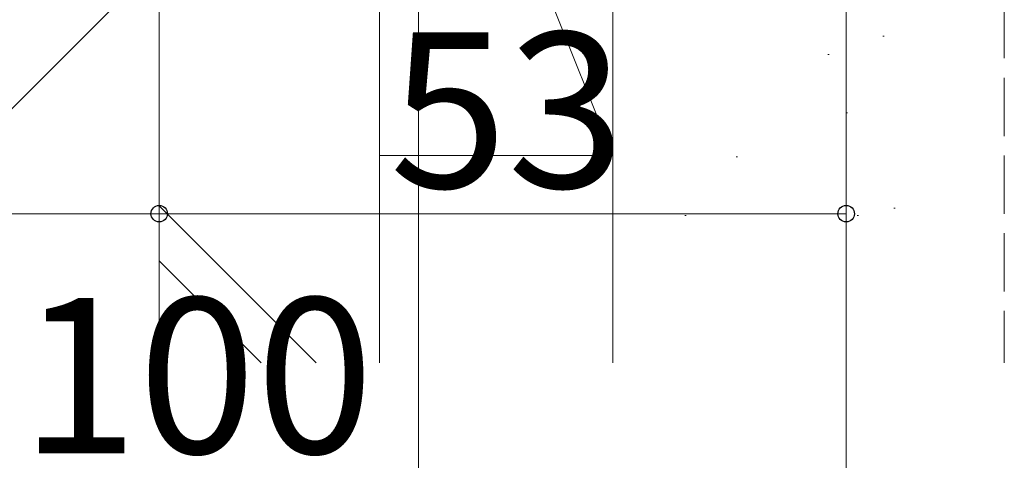
# Model space of a CAD drawing. Extents: x 0 to 1050, y 0 to 1583.
# Drawn here: x 106 to 182, y 79 to 113 of the extents above; entities that cross this region are included whole.
import ezdxf

# ---------------------------------------------------------------- set-up
doc = ezdxf.new("R2010")
doc.units = 0
doc.linetypes.add('YHIDDEN_1', pattern=[4, 3, -1])
doc.layers.add('YKK_D', color=6, linetype='CONTINUOUS', lineweight=13)
doc.layers.add('YSS_K', color=3, linetype='CONTINUOUS', lineweight=13)
doc.styles.add('text-b', font='txt')

msp = doc.modelspace()

# ---------------------------------------------------------------- linework, layer by layer
at = {"layer": 'YKK_D'}
for p, q in [((136.508, 233.422), (136.508, 57.003)), ((136.508, 230.697), (136.508, 57.003)), ((169.508, 221.353), (169.508, 97.003)), ((169.508, 221.353), (169.508, 77.003)), ((116.508, 142.203), (116.508, 97.003)), ((116.508, 142.203), (116.508, 97.003)), ((113.263, 114.228), (59.894, 60.859)), ((116.508, 98.003), (69.508, 98.003)), ((116.508, 98.003), (169.508, 98.003))]:
    msp.add_line(p, q, dxfattribs=at)
at = {"layer": 'YKK_D', "linetype": 'ByBlock', "lineweight": -2}
for centre in [(116.508, 98.003), (116.508, 98.003), (169.508, 98.003)]:
    msp.add_circle(centre, 0.637, dxfattribs=at)
at = {"layer": 'YSS_K'}
for p, q in [((133.508, 147.501), (133.508, 86.501)), ((133.508, 147.501), (151.508, 102.501)), ((151.508, 86.501), (151.508, 147.501)), ((151.508, 94.864), (151.508, 147.501)), ((172.336, 111.716), (172.436, 111.716)), ((168.092, 110.302), (168.192, 110.302)), ((169.506, 105.777), (169.606, 105.777)), ((133.508, 102.501), (151.508, 102.501)), ((161.018, 102.382), (161.118, 102.382)), ((173.185, 98.423), (173.285, 98.423)), ((173.185, 98.423), (173.285, 98.423)), ((157.057, 97.857), (157.157, 97.857)), ((170.355, 97.857), (170.455, 97.857))]:
    msp.add_line(p, q, dxfattribs=at)
at = {"layer": 'YSS_K', "ltscale": 0.5}
for p, q in [((116.508, 86.003), (116.508, 145.502)), ((133.508, 86.501), (133.508, 145.502)), ((116.508, 98.6), (128.607, 86.501)), ((116.508, 94.357), (124.365, 86.501))]:
    msp.add_line(p, q, dxfattribs=at)
at = {"layer": 'YSS_K', "linetype": 'YHIDDEN_1', "ltscale": 1.5}
msp.add_line((181.708, 132.501), (181.708, 86.501), dxfattribs=at)

# ---------------------------------------------------------------- texts
at = {"layer": 'YKK_D', "style": 'text-b'}
for s, p in [('53', (134.281, 100.003)), ('100', (105.804, 79.503))]:
    msp.add_text(s, height=12, dxfattribs=at).set_placement(p)

doc.saveas('drawing.dxf')
